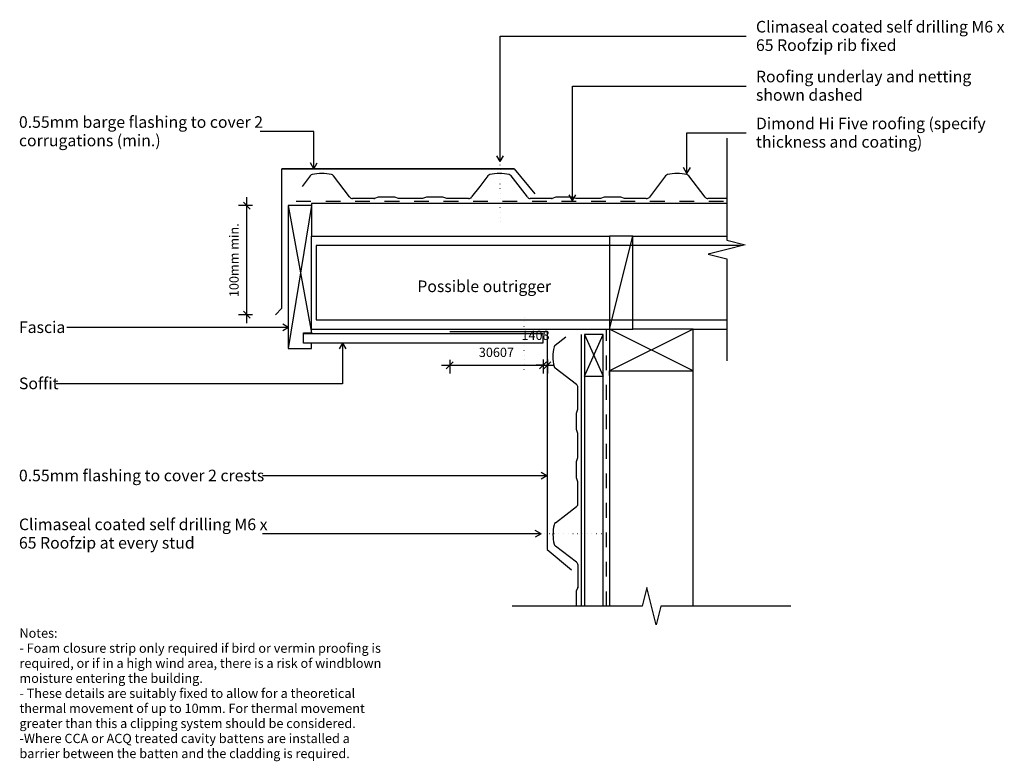
# Model space of a CAD drawing. Units: millimetres. Extents: x -527 to 534, y -400 to 398.
import ezdxf

# ---------------------------------------------------------------- set-up
doc = ezdxf.new("R2010")
doc.units = ezdxf.units.MM
doc.linetypes.add('Dash', pattern=[31.75, 15.875, -15.875])
doc.linetypes.add('Dot 1mm', pattern=[5, 0, -5])
for name, color, linetype in [('_annotate', 241, 'Continuous'), ('_dim', 151, 'Continuous'), ('_lines', 3, 'Continuous')]:
    doc.layers.add(name, color=color, linetype=linetype)
doc.styles.add('Arial', font='arial.ttf', dxfattribs={"height": 10})
doc.styles.add('Arial_1', font='arial.ttf', dxfattribs={"height": 12.5})
doc.dimstyles.new('Diagonal_-_2_0mm_Arial', dxfattribs={"dimscale": 304.8, "dimtxt": 0.033473, "dimasz": 0.024606, "dimexe": 0.029528, "dimexo": 0.0625, "dimgap": 0.028707, "dimtad": 1, "dimdec": 0, "dimlfac": 304.8, "dimzin": 0, "dimdsep": 46, "dimtxsty": 'Arial', "dimblk1": 'OBLIQUE', "dimblk2": 'OBLIQUE', "dimsah": 1, "dimcen": 0.09, "dimdle": 0.029528, "dimazin": 0, "dimtfac": 1, "dimtdec": 4, "dimtix": 1, "dimtmove": 0, "dimatfit": 3, "dimfxl": 0, "dimtvp": 1, "dimtolj": 1, "dimtzin": 0, "dimarcsym": 0})
doc.dimstyles.new('Diagonal_-_2_0mm_Arial_1', dxfattribs={"dimscale": 304.8, "dimtxt": 0.033473, "dimasz": 0.024606, "dimexe": 0.029528, "dimexo": 0.0625, "dimgap": 0.028707, "dimtad": 1, "dimdec": 0, "dimlfac": 304.8, "dimzin": 0, "dimdsep": 46, "dimtxsty": 'Arial', "dimblk1": 'OBLIQUE', "dimblk2": 'OBLIQUE', "dimsah": 1, "dimcen": 0.09, "dimdle": 0.029528, "dimazin": 0, "dimtfac": 1, "dimtdec": 4, "dimtix": 1, "dimtmove": 1, "dimatfit": 3, "dimfxl": 0, "dimtvp": 1, "dimtolj": 1, "dimtzin": 0, "dimarcsym": 0})

# ---------------------------------------------------------------- blocks, each defined once
blk = doc.blocks.new('_Oblique')
at = {"color": 0, "linetype": 'ByBlock', "lineweight": -2}
blk.add_line((-0.5, -0.5), (0.5, 0.5), dxfattribs=at)
blk = doc.blocks.new('DIMBLOCK2-dim_hif_1140_Residential barge - Raking end')
at = {"layer": '_dim', "color": 0, "lineweight": -2}
for p, q in [((36.7, 32), (36.7, 17)), ((41.4, 32), (41.4, 17)), ((36.7, 26), (29.2, 26)), ((36.7, 26), (41.4, 26)), ((41.4, 26), (48.9, 26))]:
    blk.add_line(p, q, dxfattribs=at)
at = {"layer": 'Defpoints', "color": 0, "lineweight": -3}
for p in [(36.7, 51), (41.4, 51), (41.4, 26)]:
    blk.add_point(p, dxfattribs=at)
at = {"layer": '_dim', "color": 0, "lineweight": -2, "xscale": 7.499999999999998, "yscale": 7.499999999999998, "zscale": 7.499999999999998}
blk.add_blockref('_Oblique', (36.7, 26), dxfattribs=at)
at = {"layer": '_dim', "color": 0, "lineweight": -2, "xscale": 7.499999999999998, "yscale": 7.499999999999998, "zscale": 7.499999999999998, "rotation": 180}
blk.add_blockref('_Oblique', (41.4, 26), dxfattribs=at)
at = {"layer": '_dim', "color": 0, "insert": (13.5, 63.2), "char_height": 10, "attachment_point": 1, "line_spacing_factor": 0.941778, "style": 'Arial'}
blk.add_mtext('\\A1;1408', dxfattribs=at)
blk = doc.blocks.new('DIMBLOCK3-dim_hif_1140_Residential barge - Raking end')
at = {"layer": '_dim', "color": 0, "lineweight": -2}
for p, q in [((-282.3, 71.3), (-282.3, 206.9)), ((-276.3, 197.9), (-291.3, 197.9)), ((-276.3, 80.3), (-291.3, 80.3))]:
    blk.add_line(p, q, dxfattribs=at)
at = {"layer": 'Defpoints', "color": 0, "lineweight": -3}
for p in [(-282.3, 197.9), (-257.3, 197.9), (-257.3, 80.3)]:
    blk.add_point(p, dxfattribs=at)
at = {"layer": '_dim', "color": 0, "lineweight": -2, "xscale": 7.499999999999998, "yscale": 7.499999999999998, "zscale": 7.499999999999998}
for p, rotation in [((-282.3, 197.9), 90), ((-282.3, 80.3), 270)]:
    blk.add_blockref('_Oblique', p, dxfattribs=dict(at, rotation=rotation))
at = {"layer": '_dim', "color": 0, "insert": (-296.1, 139.1), "char_height": 10, "attachment_point": 5, "rotation": 90, "style": 'Arial'}
blk.add_mtext('\\A1;100mm min.', dxfattribs=at)

msp = doc.modelspace()

# ---------------------------------------------------------------- linework, layer by layer
at = {"layer": '_lines'}
for p, q in [((-9.5483, 245.3354), (-9.5473, 380.3041)), ((-9.5473, 380.3041), (255.691, 380.3041)), ((68.4445, 326.652), (255.691, 326.652)), ((68.4445, 203.3531), (68.4445, 326.652)), ((-210.0126, 277.6574), (-268.1121, 277.6574)), ((-210.0126, 237.5789), (-210.0126, 277.6574)), ((191.7934, 276.1579), (255.691, 276.1579)), ((191.7934, 232.4961), (191.7934, 276.1579)), ((234.5574, 270.5761), (234.5574, 160.5761)), ((-9.5483, 245.3354), (-13.1567, 251.5855)), ((-9.5483, 245.3354), (-5.9399, 251.5854)), ((-244.4556, 138.6293), (-244.4556, 237.3272)), ((-244.4556, 237.3272), (5.5444, 237.3272)), ((5.5444, 237.3272), (-244.4556, 237.3272)), ((-244.4556, 87.3272), (-244.4556, 237.3272)), ((-210.0126, 237.5789), (-213.621, 243.8289)), ((-210.0126, 237.5789), (-206.4041, 243.8289)), ((5.5444, 237.3272), (28.042, 210.5156)), ((191.7934, 232.4961), (188.1849, 238.7461)), ((191.7934, 232.4961), (195.4018, 238.7461)), ((-214.0396, 229.9927), (-222.7896, 218.5899)), ((-171.5396, 207.1871), (-189.0396, 229.9927)), ((-22.6476, 229.9721), (-31.3976, 218.5694)), ((19.8524, 207.1666), (2.3524, 229.9721)), ((168.7444, 229.9516), (159.9944, 218.5488)), ((211.2444, 207.1461), (193.7444, 229.9516)), ((-31.3976, 218.5694), (-40.1476, 207.1666)), ((159.9944, 218.5488), (151.2444, 207.1461)), ((-144.9146, 205.5772), (-168.4602, 205.5772)), ((-140.7933, 207.0772), (-144.9146, 205.5772)), ((-123.0358, 207.0772), (-140.7933, 207.0772)), ((-118.9146, 205.5772), (-123.0358, 207.0772)), ((-92.9146, 205.5772), (-118.9146, 205.5772)), ((-88.7933, 207.0772), (-92.9146, 205.5772)), ((-71.0358, 207.0772), (-88.7933, 207.0772)), ((-66.9146, 205.5772), (-71.0358, 207.0772)), ((-43.619, 205.5772), (-66.9146, 205.5772)), ((46.4774, 205.5566), (22.9318, 205.5566)), ((50.5986, 207.0566), (46.4774, 205.5566)), ((68.3562, 207.0566), (50.5986, 207.0566)), ((68.4445, 203.3531), (64.8361, 209.6031)), ((72.4774, 205.5566), (68.3562, 207.0566)), ((68.4445, 203.3531), (72.053, 209.6031)), ((98.4774, 205.5566), (72.4774, 205.5566)), ((102.5986, 207.0566), (98.4774, 205.5566)), ((120.3562, 207.0566), (102.5986, 207.0566)), ((124.4774, 205.5566), (120.3562, 207.0566)), ((147.773, 205.5566), (124.4774, 205.5566)), ((234.5574, 205.5361), (214.3238, 205.5361)), ((-237.7077, 197.9348), (-237.7077, 43.9348)), ((-212.7077, 197.9348), (-237.7077, 197.9348)), ((-212.7077, 197.9348), (-237.7077, 43.9348)), ((-237.7077, 197.9348), (-212.7077, 60.9348)), ((234.5574, 199.9814), (-212.7077, 199.9814)), ((-212.7077, 199.9814), (-212.7077, 164.9814)), ((-212.7077, 164.9814), (108.4726, 164.9814)), ((-212.7077, 60.9348), (-212.7077, 164.9814)), ((133.4726, 164.9814), (108.4726, 164.9814)), ((108.4726, 164.9814), (108.4726, 64.9814)), ((108.4726, 64.9814), (133.4726, 164.9814)), ((133.4726, 64.9814), (133.4726, 164.9814)), ((133.4726, 164.9814), (234.5574, 164.9814)), ((234.5574, 160.5761), (254.5574, 155.5761)), ((249.6213, 154.9814), (-207.7077, 154.9814)), ((-207.7077, 154.9814), (-207.7077, 74.9814)), ((234.5574, 150.5761), (214.5574, 145.5761)), ((254.5574, 155.5761), (234.5574, 150.5761)), ((249.6213, 154.3421), (249.6213, 154.9814)), ((214.5574, 145.5761), (234.5574, 140.5761)), ((234.5574, 140.5761), (234.5574, 30.5761)), ((-244.4556, 87.3272), (-251.5266, 80.2561)), ((-207.7077, 74.9814), (234.5574, 74.9814)), ((-237.4053, 66.65), (-476.1621, 66.65)), ((-237.4053, 66.65), (-243.6553, 70.2585)), ((-237.4053, 66.65), (-243.6553, 63.0416)), ((-212.7077, 64.9814), (108.4726, 64.9814)), ((108.4726, 64.9814), (133.4726, 64.9814)), ((108.4726, 64.9814), (108.4726, 19.9814)), ((198.4726, 64.9814), (108.4726, 19.9814)), ((198.4726, 19.9814), (108.4726, 64.9814)), ((198.4726, 64.9814), (133.4726, 64.9814)), ((198.4726, 19.9814), (198.4726, 64.9814)), ((198.4726, 64.9814), (234.5574, 64.9814)), ((-221.2077, 49.9348), (-221.2077, 60.9348)), ((-221.2077, 60.9348), (-212.7077, 60.9348)), ((36.7356, 59.9814), (-221.2077, 59.9814)), ((-63.681, 62.48), (41.3566, 62.48)), ((-63.681, 62.48), (41.3566, 62.48)), ((36.7356, 49.9814), (36.7356, 59.9814)), ((41.3566, 62.48), (41.3566, -172.5186)), ((49.9679, 47.7017), (61.3707, 56.4517)), ((77.8776, 59.0529), (77.8776, -233.4124)), ((101.4887, 59.0529), (81.4887, 59.0529)), ((81.4887, 59.0529), (81.4887, 14.0529)), ((81.4887, 14.0529), (101.4887, 59.0529)), ((81.4887, 59.0529), (101.4887, 14.0529)), ((101.4887, 14.0529), (101.4887, 59.0529)), ((-237.7077, 43.9348), (-212.7077, 43.9348)), ((-212.7077, 49.9348), (-221.2077, 49.9348)), ((-212.7077, 49.9814), (36.7356, 49.9814)), ((-212.7077, 43.9348), (-212.7077, 49.9348)), ((-179.189, 49.804), (-182.7975, 43.554)), ((-179.189, 49.804), (-175.5806, 43.554)), ((-179.189, 49.804), (-179.189, 6.1385)), ((-63.681, 31.9644), (-63.681, 17.0144)), ((36.7356, 31.9644), (36.7356, 17.0144)), ((-72.681, 26.0144), (45.7356, 26.0144)), ((72.7735, 5.2017), (49.9679, 22.7017)), ((81.4887, 14.0529), (101.4887, 14.0529)), ((81.4887, 14.0529), (81.4887, -233.4124)), ((101.4887, -233.4124), (101.4887, 14.0529)), ((108.4726, 15.0073), (108.4726, 19.9814)), ((108.4726, 19.9814), (198.4726, 19.9814)), ((108.4726, 19.9814), (108.4726, -233.4124)), ((198.4726, -233.4124), (198.4726, 19.9814)), ((-179.189, 6.1385), (-487.7621, 6.1385)), ((74.3834, -21.4233), (74.3834, 2.1223)), ((72.8834, -25.5445), (74.3834, -21.4233)), ((72.8834, -43.3021), (72.8834, -25.5445)), ((74.3834, -47.4233), (72.8834, -43.3021)), ((74.3834, -73.4233), (74.3834, -47.4233)), ((72.8834, -77.5445), (74.3834, -73.4233)), ((72.8834, -95.3021), (72.8834, -77.5445)), ((40.94, -93.018), (-265.4621, -93.018)), ((40.94, -93.018), (34.69, -89.4095)), ((40.94, -93.018), (34.69, -96.6264)), ((74.3834, -99.4233), (72.8834, -95.3021)), ((74.3834, -122.7189), (74.3834, -99.4233)), ((61.3912, -134.9403), (72.794, -126.1903)), ((49.9884, -143.6903), (61.3912, -134.9403)), ((34.6251, -155.5882), (-265.4621, -155.5882)), ((34.6251, -155.5882), (28.3751, -151.9798)), ((34.6251, -155.5882), (28.3751, -159.1967)), ((72.794, -186.1903), (49.9884, -168.6903)), ((41.3566, -172.5186), (67.3554, -194.3342)), ((41.3566, -172.5186), (67.3554, -194.3342)), ((74.4039, -212.8153), (74.4039, -189.2697)), ((72.9039, -216.9365), (74.4039, -212.8153)), ((72.9039, -233.4124), (72.9039, -216.9365)), ((148.4726, -213.4124), (143.4726, -233.4124)), ((153.4726, -233.4124), (148.4726, -213.4124)), ((143.4726, -233.4124), (3.4726, -233.4124)), ((158.4726, -253.4124), (153.4726, -233.4124)), ((163.4726, -233.4124), (158.4726, -253.4124)), ((303.4726, -233.4124), (163.4726, -233.4124))]:
    msp.add_line(p, q, dxfattribs=at)
at = {"layer": '_lines', "linetype": 'Dot 1mm'}
for p, q in [((-9.553, 180.3354), (-9.5437, 245.3354)), ((16.5863, 21.5797), (16.5863, 81.5797)), ((99.6251, -155.5882), (34.6251, -155.5882))]:
    msp.add_line(p, q, dxfattribs=at)
at = {"layer": '_lines', "linetype": 'Dash'}
for p, q in [((-229.0945, 202.8272), (234.5574, 202.8272)), ((105.0194, -233.4124), (105.0194, 64.9814))]:
    msp.add_line(p, q, dxfattribs=at)
at = {"layer": '_lines'}
for centre, radius, start, end in [((-211.2886, 228.0809), 3.35, 102.7828086, 145.2023924), ((-201.5396, 187.2494), 45.329, 76.6190077, 103.3809923), ((-191.7905, 228.0809), 3.35, 34.7976076, 77.2171914), ((-19.8966, 228.0604), 3.35, 102.7828086, 145.2023924), ((-10.1476, 187.2289), 45.329, 76.6190077, 103.3809923), ((-0.3985, 228.0604), 3.35, 34.7976076, 77.2171914), ((171.4953, 228.0398), 3.35, 102.7828086, 145.2023924), ((181.2444, 187.2083), 45.329, 76.6190077, 103.3809923), ((190.9935, 228.0398), 3.35, 34.7976076, 77.2171914), ((-168.4602, 209.3272), 3.75, 214.7976076, 270), ((-145.3995, 208.3272), 2.75, 270, 290), ((-43.227, 209.3066), 3.75, 264, 325.2023927), ((22.9318, 209.3066), 3.75, 214.7976076, 270), ((45.9925, 208.3066), 2.75, 270, 290), ((148.165, 209.2861), 3.75, 264, 325.2023927), ((214.3238, 209.2861), 3.75, 214.7976076, 270), ((92.7112, 35.2017), 45.329, 166.6190077, 193.3809923), ((51.8797, 44.9507), 3.35, 124.7976076, 167.2171914), ((51.8797, 25.4526), 3.35, 192.7828086, 235.2023924), ((70.6334, 2.1223), 3.75, 0, 55.2023924), ((71.6334, -20.9384), 2.75, 340, 0), ((70.6539, -123.1109), 3.75, 304.7976073, 6), ((92.7317, -156.1903), 45.329, 166.6190077, 193.3809923), ((51.9002, -146.4412), 3.35, 124.7976076, 167.2171914), ((51.9002, -165.9394), 3.35, 192.7828086, 235.2023924), ((70.6539, -189.2697), 3.75, 0, 55.2023924), ((71.6539, -212.3304), 2.75, 340, 0)]:
    msp.add_arc(centre, radius, start, end, dxfattribs=at)

# ---------------------------------------------------------------- block references
at = {"xscale": 7.499999999999998, "yscale": 7.499999999999998, "zscale": 7.499999999999998, "rotation": 180}
msp.add_blockref('_Oblique', (-63.681, 26.0144), dxfattribs=at)
at = {"xscale": 7.499999999999998, "yscale": 7.499999999999998, "zscale": 7.499999999999998}
msp.add_blockref('_Oblique', (36.7356, 26.0144), dxfattribs=at)

# ---------------------------------------------------------------- texts
at = {"layer": '_annotate', "char_height": 12.5, "attachment_point": 1, "style": 'Arial_1'}
for s, insert, width in [('Climaseal coated self drilling M6 x', (266.0638, 396.7791), 317.46825), ('65 Roofzip rib fixed', (266.0638, 376.9353), 179.578), ('Roofing underlay and netting', (266.0638, 343.127), 266.16025), ('shown dashed', (266.0638, 323.2833), 134.282656), ('0.55mm barge flashing to cover 2', (-527.7621, 294.1324), 314.2615), ('Dimond Hi Five roofing (specify', (266.0638, 292.6329), 292.215094), ('corrugations (min.)', (-527.7621, 274.2887), 175.970406), ('thickness and coating)', (266.0638, 272.7892), 209.240437), ('Possible outrigger', (-98.6985, 117.241), 168.755219), ('Fascia', (-527.7621, 73.2), 62.130781), ('Soffit', (-527.7621, 12.6885), 48.10125), ('0.55mm flashing to cover 2 crests', (-527.7621, -86.468), 317.46825), ('Climaseal coated self drilling M6 x', (-527.7621, -139.1132), 317.46825), ('65 Roofzip at every stud', (-527.7621, -158.957), 226.877562)]:
    msp.add_mtext(s, dxfattribs=dict(at, insert=insert, width=width))
at = {"layer": '_annotate', "insert": (-13.4727, 39.8735), "char_height": 10, "attachment_point": 5, "style": 'Arial'}
msp.add_mtext('\\A1;30607', dxfattribs=at)
at = {"layer": '_annotate', "color": 7, "char_height": 10, "attachment_point": 1, "style": 'Arial'}
for s, insert, width in [('Notes:', (-527.1856, -257.443), 50.105469), ('- Foam closure strip only required if bird or vermin proofing is ', (-527.1856, -273.6487), 472.995625), ('required, or if in a high wind area, there is a risk of windblown ', (-527.1856, -289.8544), 473.396469), ('moisture entering the building.', (-527.1856, -306.0602), 232.489375), ('- These details are suitably fixed to allow for a theoretical ', (-527.1856, -322.2659), 441.729813), ('thermal movement of up to 10mm. For thermal movement ', (-527.1856, -338.4716), 448.544156), ('greater than this a clipping system should be considered.', (-527.1856, -354.6773), 438.122219), ('-Where CCA or ACQ treated cavity battens are installed a ', (-527.1856, -370.8831), 448.143312), ('barrier between the batten and the cladding is required.', (-527.1856, -387.0888), 423.691844)]:
    msp.add_mtext(s, dxfattribs=dict(at, insert=insert, width=width))

# ---------------------------------------------------------------- dimensions: what is measured, and where the dimension line sits
at = {"layer": '_dim'}
dim = msp.add_linear_dim(base=(-282.2647, 197.9348), p1=(-257.2647, 80.2561), p2=(-257.2647, 197.9348), angle=90, text='100mm min.', dimstyle='Diagonal_-_2_0mm_Arial', override={"dimpost": '<>', "dimfxl": 117.678724}, dxfattribs=at)
dim.commit()
dim.dimension.update_dxf_attribs({"geometry": 'DIMBLOCK3-dim_hif_1140_Residential barge - Raking end', "text_midpoint": (-296.1205, 139.0955)})
dim = msp.add_linear_dim(base=(41.3566, 26.0144), p1=(36.7356, 51.0144), p2=(41.3566, 51.0144), dimstyle='Diagonal_-_2_0mm_Arial_1', override={"dimpost": '<>', "dimfxl": 4.621002}, dxfattribs=at)
dim.commit()
dim.dimension.update_dxf_attribs({"geometry": 'DIMBLOCK2-dim_hif_1140_Residential barge - Raking end', "text_midpoint": (28.002, 41.08), "dimtype": 160})

doc.saveas('drawing.dxf')
